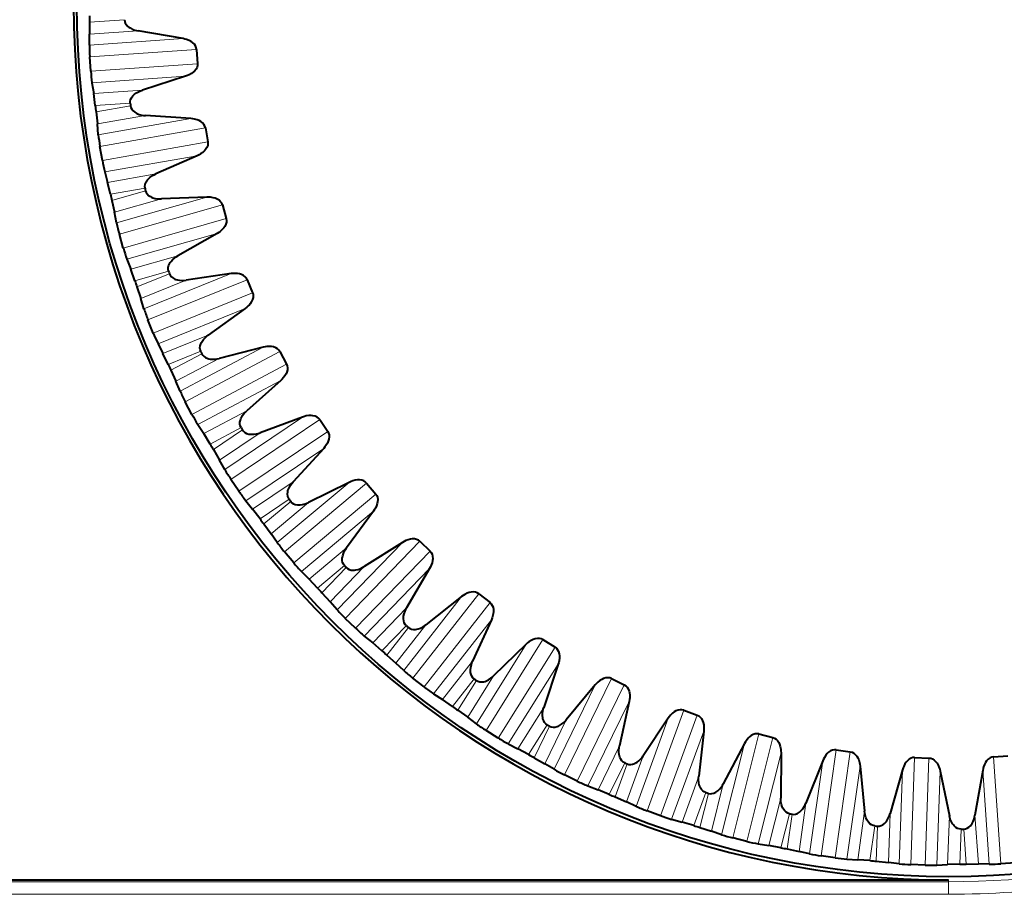
# Model space of a CAD drawing. Extents: x 0 to 420, y 0 to 297.
# Drawn here: x 150 to 166, y 126 to 140 of the extents above; entities that cross this region are included whole.
import ezdxf

# ---------------------------------------------------------------- set-up
doc = ezdxf.new("R2010")
doc.units = 0

msp = doc.modelspace()

# ---------------------------------------------------------------- linework, layer by layer
at = {"color": 7, "lineweight": 18}
for p, q in [((151.527863, 140.199005), (150.971375, 140.160431)), ((151.747253, 140.020386), (150.973373, 139.967148)), ((150.96936, 139.795288), (152.458252, 139.898209)), ((150.975906, 139.609177), (152.674301, 139.726578)), ((150.991608, 139.382217), (152.689987, 139.499634)), ((151.010712, 139.196976), (152.499619, 139.299896)), ((151.03833, 139.027313), (151.81218, 139.08107)), ((151.062958, 138.835587), (151.619446, 138.873947)), ((151.62471, 138.830795), (151.075317, 138.734268)), ((151.861572, 138.676086), (151.097504, 138.542252)), ((151.111481, 138.370911), (152.581467, 138.628906)), ((151.137451, 138.186508), (152.81427, 138.480804)), ((151.176773, 137.962433), (152.853592, 138.256729)), ((151.215149, 137.780197), (152.685135, 138.038193)), ((151.260361, 137.614349), (152.024338, 137.748703)), ((151.304886, 137.426254), (151.854324, 137.522583)), ((151.864059, 137.480209), (151.327774, 137.326782)), ((152.115799, 137.351105), (151.369904, 137.138138)), ((151.401703, 136.969208), (152.83667, 137.379425)), ((151.446808, 136.788513), (153.083679, 137.25647)), ((151.509338, 136.569778), (153.14621, 137.037735)), ((151.566559, 136.392563), (153.001526, 136.802795)), ((151.628845, 136.232346), (152.374603, 136.445816)), ((151.692795, 136.049927), (152.229156, 136.203156)), ((152.243271, 136.162033), (151.725952, 135.9534)), ((152.507126, 136.059952), (151.787567, 135.770187)), ((151.836868, 135.605499), (153.221085, 136.163483)), ((151.900604, 135.430527), (153.479599, 136.067017)), ((151.985672, 135.219513), (153.564651, 135.856003)), ((152.061096, 135.049255), (153.445312, 135.607224)), ((152.139786, 134.896423), (152.859146, 135.186676)), ((152.222458, 134.721695), (152.739853, 134.930145)), ((152.412186, 134.294754), (153.730499, 134.99437)), ((152.493866, 134.127396), (153.997681, 134.925446)), ((152.758194, 134.890732), (152.265518, 134.62915)), ((153.031265, 134.816772), (152.345947, 134.453384)), ((152.60051, 133.926437), (154.104324, 134.724487)), ((152.693329, 133.764984), (154.011642, 134.4646)), ((152.787567, 133.621216), (153.472641, 133.985077)), ((153.121368, 133.051331), (154.359329, 133.884918)), ((153.220093, 132.893433), (154.632248, 133.844299)), ((152.888046, 133.4561), (153.380814, 133.717484)), ((153.403183, 133.680206), (152.940552, 133.368561)), ((153.682495, 133.635208), (153.03891, 133.202164)), ((153.347168, 132.704727), (154.759308, 133.655594)), ((153.456345, 132.553848), (154.694305, 133.387436)), ((153.565094, 132.420731), (154.208389, 132.854202)), ((153.956635, 131.88884), (155.100677, 132.84726)), ((154.07132, 131.742126), (155.376343, 132.835403)), ((153.682281, 132.266998), (154.145035, 132.578476)), ((154.217422, 131.567734), (155.522446, 132.661011)), ((154.171173, 132.543732), (153.743637, 132.18544)), ((154.453659, 132.528183), (153.858856, 132.030228)), ((154.341766, 131.429108), (155.485825, 132.387527)), ((154.463852, 131.308075), (155.058304, 131.806427)), ((154.908829, 130.820038), (155.946426, 131.892792)), ((155.038239, 130.686111), (156.221832, 131.909805)), ((155.201767, 130.527954), (156.385361, 131.751648)), ((154.596466, 131.16745), (155.024124, 131.525574)), ((155.053741, 131.493759), (154.666016, 131.092743)), ((155.336304, 131.507812), (154.796814, 130.950439)), ((155.33992, 130.403076), (156.377518, 131.47583)), ((155.967545, 129.856613), (156.887329, 131.031952)), ((156.110245, 129.736954), (157.159439, 131.077667)), ((156.289398, 129.596741), (157.338593, 130.937454)), ((155.473984, 130.295471), (156.013092, 130.853226)), ((155.62056, 130.169464), (156.008453, 130.570343)), ((156.320786, 130.585312), (155.842514, 129.974594)), ((156.43985, 129.487), (157.359634, 130.662338)), ((156.041229, 130.541794), (155.69754, 130.102448)), ((157.121155, 129.00914), (157.91304, 130.274185)), ((157.275574, 128.905045), (158.178879, 130.348083)), ((157.468414, 128.784332), (158.371719, 130.227371)), ((156.584427, 129.393997), (157.062271, 130.005035)), ((157.629517, 128.690918), (158.421402, 129.955963)), ((157.396286, 129.770767), (156.984482, 129.113403)), ((156.743378, 129.284012), (157.087234, 129.723236)), ((157.122818, 129.698273), (156.826935, 129.225403)), ((158.35704, 128.286896), (159.01236, 129.627777)), ((158.5215, 128.199509), (159.269012, 129.729065)), ((158.725891, 128.099609), (159.473404, 129.629166)), ((158.895874, 128.023544), (159.551193, 129.364441)), ((157.78302, 128.613525), (158.194382, 129.271179)), ((159.834335, 127.628067), (160.417877, 129.227371)), ((160.04805, 127.550087), (160.631592, 129.149399)), ((157.952591, 128.520767), (158.248657, 128.99353)), ((158.551056, 129.073105), (158.210205, 128.376282)), ((159.661636, 127.697777), (160.173203, 129.099823)), ((158.286667, 128.972412), (158.041824, 128.471207)), ((160.225052, 127.49221), (160.736618, 128.894241)), ((161.199707, 127.196991), (161.612885, 128.848541)), ((161.020676, 127.248268), (161.382889, 128.696106)), ((161.42041, 127.141777), (161.833572, 128.79332)), ((159.056625, 127.962631), (159.396988, 128.659683)), ((161.602493, 127.102715), (161.964706, 128.550537)), ((162.602661, 126.910995), (162.840942, 128.59668)), ((162.827927, 126.87915), (163.066208, 128.564835)), ((159.23497, 127.8881), (159.479996, 128.389221)), ((159.519989, 128.372192), (159.328888, 127.848145)), ((159.772415, 128.499969), (159.506271, 127.771347)), ((162.41925, 126.943275), (162.628143, 128.421036)), ((164.027832, 126.773209), (164.088608, 128.474564)), ((164.255188, 126.765091), (164.315964, 128.466446)), ((165.459595, 126.785156), (165.342194, 128.483536)), ((163.013092, 126.859337), (163.221985, 128.337097)), ((163.842056, 126.786148), (163.895325, 128.277649)), ((164.441422, 126.76474), (164.49469, 128.256241)), ((165.273483, 126.778595), (165.170563, 128.267502)), ((160.391281, 127.448425), (160.656921, 128.177231)), ((161.046982, 128.057648), (160.858475, 127.305191)), ((160.576447, 127.392944), (160.767746, 127.916931)), ((160.809311, 127.90419), (160.674042, 127.363029)), ((161.772385, 127.076553), (161.960388, 127.829132)), ((162.360825, 127.750961), (162.251984, 126.982925)), ((161.962341, 127.040726), (162.097824, 127.581833)), ((162.140488, 127.573509), (162.062515, 127.021172)), ((163.184799, 126.851074), (163.293106, 127.619186)), ((163.699509, 127.583298), (163.671555, 126.808098)), ((164.613037, 126.774467), (164.640472, 127.54969)), ((165.048401, 127.556488), (165.101624, 126.782608)), ((163.377457, 126.835304), (163.455627, 127.387604)), ((163.498932, 127.383781), (163.479126, 126.826324)), ((164.80629, 126.778923), (164.826309, 127.336372)), ((164.869766, 127.337097), (164.90834, 126.780624)), ((142.816055, 126.500618), (164.629761, 126.500626)), ((164.629761, 126.528374), (164.629761, 126.500626)), ((164.629761, 126.500626), (164.629761, 126.300751)), ((142.816055, 126.300751), (164.629761, 126.300751))]:
    msp.add_line(p, q, dxfattribs=at)
at = {"color": 7, "lineweight": 40}
for p, q in [((150.971375, 140.160431), (150.973373, 139.967148)), ((150.96936, 139.795288), (150.973373, 139.967148)), ((152.458252, 139.898209), (151.747253, 140.020386)), ((152.674301, 139.726578), (152.689987, 139.499634)), ((150.991608, 139.382217), (150.975906, 139.609177)), ((151.010712, 139.196976), (151.03833, 139.027313)), ((152.499619, 139.299896), (151.81218, 139.08107)), ((151.062958, 138.835587), (151.03833, 139.027313)), ((151.075317, 138.734268), (151.097504, 138.542252)), ((151.111481, 138.370911), (151.097504, 138.542252)), ((152.581467, 138.628906), (151.861572, 138.676086)), ((152.81427, 138.480804), (152.853592, 138.256729)), ((151.176773, 137.962433), (151.137451, 138.186508)), ((152.685135, 138.038193), (152.024338, 137.748703)), ((151.215149, 137.780197), (151.260361, 137.614349)), ((151.304886, 137.426254), (151.260361, 137.614349)), ((151.327774, 137.326782), (151.369904, 137.138138)), ((152.83667, 137.379425), (152.115799, 137.351105)), ((151.401703, 136.969208), (151.369904, 137.138138)), ((153.083679, 137.25647), (153.14621, 137.037735)), ((151.509338, 136.569778), (151.446808, 136.788513)), ((153.001526, 136.802795), (152.374603, 136.445816)), ((151.566559, 136.392563), (151.628845, 136.232346)), ((151.692795, 136.049927), (151.628845, 136.232346)), ((153.221085, 136.163483), (152.507126, 136.059952)), ((153.479599, 136.067017), (153.564651, 135.856003)), ((151.725952, 135.9534), (151.787567, 135.770187)), ((151.836868, 135.605499), (151.787567, 135.770187)), ((153.564651, 135.856003), (153.570984, 135.835159)), ((153.445312, 135.607224), (152.859146, 135.186676)), ((151.985657, 135.219513), (151.900604, 135.430511)), ((151.985886, 135.219604), (152.001663, 135.181854)), ((152.001663, 135.181854), (152.061096, 135.049255)), ((152.061096, 135.049255), (152.139786, 134.896423)), ((153.730499, 134.99437), (153.031265, 134.816772)), ((153.997681, 134.925446), (154.104324, 134.724487)), ((152.222458, 134.721695), (152.139786, 134.896423)), ((152.265518, 134.62915), (152.345947, 134.453384)), ((154.011642, 134.4646), (153.472641, 133.985077)), ((152.412186, 134.294754), (152.345947, 134.453384)), ((152.60051, 133.926453), (152.493866, 134.127396)), ((154.359329, 133.884918), (153.682495, 133.635208)), ((154.632248, 133.844299), (154.759308, 133.655594)), ((152.693329, 133.764984), (152.787567, 133.621216)), ((152.888046, 133.4561), (152.787567, 133.621216)), ((152.940552, 133.368561), (153.03891, 133.202164)), ((154.694305, 133.387436), (154.208389, 132.854202)), ((153.121368, 133.051331), (153.03891, 133.202164)), ((153.347168, 132.704727), (153.220093, 132.893433)), ((155.100677, 132.84726), (154.453659, 132.528183)), ((155.376343, 132.835403), (155.522446, 132.661011)), ((153.456345, 132.553848), (153.565094, 132.420731)), ((153.682281, 132.266998), (153.565094, 132.420731)), ((155.485825, 132.387527), (155.058304, 131.806427)), ((153.743637, 132.18544), (153.858856, 132.030228)), ((153.956635, 131.88884), (153.858856, 132.030228)), ((155.946426, 131.892792), (155.336304, 131.507812)), ((156.221832, 131.909805), (156.385361, 131.751648)), ((154.217422, 131.567734), (154.071335, 131.742126)), ((154.341766, 131.429108), (154.463852, 131.308075)), ((156.377518, 131.47583), (156.013092, 130.853226)), ((154.596466, 131.16745), (154.463852, 131.308075)), ((154.666016, 131.092743), (154.796814, 130.950439)), ((156.887329, 131.031952), (156.320786, 130.585312)), ((157.159439, 131.077667), (157.338593, 130.937454)), ((154.908829, 130.820038), (154.796814, 130.950439)), ((155.201767, 130.527954), (155.038239, 130.686111)), ((157.359634, 130.662338), (157.062271, 130.005035)), ((155.33992, 130.403076), (155.473984, 130.295471)), ((155.62056, 130.169464), (155.473984, 130.295471)), ((157.91304, 130.274185), (157.396286, 129.770767)), ((158.178879, 130.348083), (158.371719, 130.227371)), ((155.69754, 130.102448), (155.842514, 129.974594)), ((155.967545, 129.856613), (155.842514, 129.974594)), ((158.421402, 129.955963), (158.194382, 129.271179)), ((156.289398, 129.596741), (156.110245, 129.736954)), ((159.01236, 129.627777), (158.551056, 129.073105)), ((159.269012, 129.729065), (159.473404, 129.629166)), ((156.43985, 129.487), (156.584427, 129.393997)), ((156.743378, 129.284012), (156.584427, 129.393997)), ((159.551193, 129.364441), (159.396988, 128.659683)), ((156.826935, 129.225403), (156.984482, 129.113403)), ((160.417877, 129.227371), (160.631592, 129.149399)), ((157.121155, 129.00914), (156.984482, 129.113403)), ((160.173203, 129.099823), (159.772415, 128.499969)), ((157.468414, 128.784332), (157.275574, 128.905045)), ((160.736618, 128.894241), (160.656921, 128.177231)), ((161.612885, 128.848541), (161.833572, 128.79332)), ((157.629517, 128.690918), (157.78302, 128.613525)), ((161.382889, 128.696106), (161.046982, 128.057648)), ((157.952591, 128.520767), (157.78302, 128.613525)), ((161.964706, 128.550537), (161.960388, 127.829132)), ((162.840942, 128.59668), (163.066208, 128.564835)), ((158.041824, 128.471207), (158.210205, 128.376282)), ((158.35704, 128.286896), (158.210205, 128.376282)), ((162.628143, 128.421036), (162.360825, 127.750961)), ((164.088608, 128.474564), (164.315964, 128.466446)), ((165.342194, 128.483536), (165.569153, 128.499237)), ((158.725891, 128.099609), (158.5215, 128.199509)), ((163.221985, 128.337097), (163.293106, 127.619186)), ((163.895325, 128.277649), (163.699509, 127.583298)), ((164.49469, 128.256241), (164.640472, 127.54969)), ((165.170563, 128.267502), (165.048401, 127.556488)), ((158.895874, 128.023544), (159.056625, 127.962631)), ((159.23497, 127.8881), (159.056625, 127.962631)), ((159.328888, 127.848145), (159.506271, 127.771347)), ((159.661636, 127.697777), (159.506271, 127.771347)), ((160.04805, 127.550087), (159.834335, 127.628067)), ((160.225052, 127.49221), (160.391281, 127.448425)), ((160.576447, 127.392944), (160.391281, 127.448425)), ((160.674042, 127.363029), (160.858475, 127.305191)), ((161.020676, 127.248268), (160.858475, 127.305191)), ((161.42041, 127.141777), (161.199707, 127.196991)), ((161.602493, 127.102715), (161.772385, 127.076553)), ((161.962341, 127.040726), (161.772385, 127.076553)), ((162.062515, 127.021172), (162.251984, 126.982925)), ((162.41925, 126.943275), (162.251984, 126.982925)), ((162.827927, 126.87915), (162.602661, 126.910995)), ((163.013092, 126.859337), (163.184799, 126.851074)), ((163.377457, 126.835304), (163.184799, 126.851074)), ((163.479126, 126.826324), (163.671555, 126.808098)), ((163.842056, 126.786148), (163.671555, 126.808098)), ((165.686554, 126.800842), (165.459595, 126.785156)), ((164.255188, 126.765091), (164.027832, 126.773209)), ((164.441422, 126.76474), (164.613037, 126.774467)), ((164.80629, 126.778923), (164.613037, 126.774467)), ((164.90834, 126.780624), (165.101624, 126.782608)), ((165.273483, 126.778595), (165.101624, 126.782608)), ((142.811691, 126.528374), (164.629761, 126.528374))]:
    msp.add_line(p, q, dxfattribs=at)
for points in [[(151.527863, 140.199005), (151.531433, 140.171555), (151.541245, 140.144669), (151.557739, 140.118347), (151.582016, 140.092499), (151.597687, 140.079788), (151.616135, 140.067307), (151.649017, 140.049896), (151.691757, 140.033646), (151.717621, 140.026474), (151.747253, 140.020386)], [(152.674301, 139.726578), (152.669144, 139.754456), (152.657455, 139.781799), (152.638535, 139.808655), (152.610992, 139.834961), (152.586197, 139.852325), (152.555679, 139.868637), (152.515503, 139.884247), (152.489487, 139.891647), (152.458252, 139.898209)], [(152.689987, 139.499634), (152.688721, 139.471313), (152.680908, 139.442627), (152.665863, 139.413406), (152.642197, 139.383575), (152.620026, 139.362961), (152.592041, 139.342606), (152.554382, 139.321625), (152.529648, 139.310699), (152.499619, 139.299896)], [(151.619446, 138.873947), (151.619232, 138.901627), (151.625244, 138.929611), (151.637955, 138.957947), (151.658447, 138.986893), (151.672211, 139.001648), (151.688782, 139.016541), (151.718948, 139.038315), (151.759048, 139.060287), (151.783676, 139.070953), (151.81218, 139.08107)], [(151.62471, 138.830795), (151.631149, 138.803879), (151.643723, 138.778168), (151.662872, 138.753708), (151.689713, 138.730545), (151.706619, 138.719528), (151.726288, 138.709045), (151.760803, 138.695175), (151.805008, 138.683487), (151.831482, 138.679047), (151.861572, 138.676086)], [(152.81427, 138.480804), (152.806229, 138.50798), (152.791733, 138.533951), (152.770111, 138.558685), (152.739975, 138.58197), (152.713501, 138.596649), (152.681442, 138.60968), (152.639847, 138.620987), (152.613205, 138.625641), (152.581467, 138.628906)], [(152.853592, 138.256729), (152.855286, 138.228439), (152.85051, 138.199081), (152.838608, 138.168457), (152.818192, 138.136307), (152.798294, 138.113495), (152.772598, 138.090317), (152.737335, 138.065521), (152.713882, 138.052078), (152.685135, 138.038193)], [(151.854324, 137.522583), (151.851196, 137.550079), (151.854263, 137.578537), (151.863937, 137.608047), (151.881302, 137.638977), (151.893433, 137.65509), (151.908356, 137.671631), (151.936096, 137.696442), (151.973663, 137.722473), (151.99704, 137.735657), (152.024338, 137.748703)], [(151.864059, 137.480209), (151.873276, 137.454102), (151.888458, 137.42984), (151.910065, 137.407532), (151.939194, 137.387299), (151.957153, 137.378113), (151.977798, 137.369751), (152.01358, 137.359558), (152.058762, 137.352539), (152.085556, 137.350906), (152.115799, 137.351105)], [(153.083679, 137.25647), (153.072845, 137.282654), (153.055725, 137.306976), (153.031631, 137.329315), (152.999222, 137.349319), (152.971359, 137.361145), (152.93811, 137.370758), (152.895569, 137.37767), (152.868591, 137.379501), (152.83667, 137.379425)], [(153.14621, 137.037735), (153.150848, 137.009781), (153.14917, 136.980087), (153.140533, 136.94838), (153.123596, 136.914276), (153.106201, 136.889511), (153.083054, 136.86377), (153.050583, 136.835419), (153.028656, 136.819611), (153.001526, 136.802795)], [(152.229156, 136.203156), (152.223175, 136.230179), (152.223251, 136.258804), (152.229782, 136.289169), (152.24382, 136.321747), (152.254211, 136.33902), (152.267319, 136.35704), (152.292297, 136.384613), (152.32695, 136.414444), (152.348831, 136.429993), (152.374603, 136.445816)], [(152.243271, 136.162033), (152.255157, 136.137039), (152.272797, 136.114502), (152.296616, 136.094574), (152.327698, 136.077484), (152.346527, 136.070236), (152.367935, 136.064072), (152.404587, 136.057678), (152.450256, 136.05542), (152.477066, 136.056595), (152.507126, 136.059952)], [(153.479599, 136.067017), (153.46608, 136.091919), (153.446518, 136.114319), (153.420212, 136.134018), (153.385895, 136.150513), (153.356949, 136.159378), (153.322876, 136.165451), (153.279846, 136.167877), (153.252823, 136.166885), (153.221085, 136.163483)], [(153.570984, 135.835159), (153.573822, 135.809586), (153.57164, 135.781845), (153.563751, 135.751755), (153.549011, 135.719086), (153.527649, 135.686234), (153.513474, 135.668747), (153.495987, 135.650024), (153.473907, 135.629639), (153.445312, 135.607224)], [(152.739853, 134.930145), (152.731079, 134.95639), (152.728165, 134.984863), (152.731491, 135.015747), (152.742035, 135.049606), (152.750565, 135.067886), (152.761719, 135.087173), (152.783691, 135.117203), (152.815033, 135.150497), (152.835159, 135.168243), (152.859146, 135.186676)], [(153.997681, 134.925446), (153.981628, 134.948807), (153.959824, 134.96904), (153.931625, 134.985886), (153.895767, 134.998703), (153.866043, 135.004486), (153.831528, 135.006973), (153.788467, 135.004883), (153.761703, 135.001068), (153.730499, 134.99437)], [(152.758194, 134.890732), (152.772629, 134.867111), (152.792526, 134.846542), (152.818298, 134.829208), (152.850998, 134.81546), (152.870468, 134.810211), (152.89241, 134.806335), (152.929535, 134.803787), (152.975174, 134.806335), (153.001724, 134.810303), (153.031265, 134.816772)], [(154.104324, 134.724487), (154.11467, 134.69812), (154.119202, 134.668732), (154.11734, 134.635925), (154.107864, 134.59903), (154.095993, 134.571182), (154.078705, 134.541199), (154.052841, 134.506714), (154.034683, 134.486694), (154.011642, 134.4646)], [(153.380814, 133.717484), (153.369354, 133.742676), (153.363464, 133.770691), (153.363556, 133.801743), (153.370514, 133.836533), (153.377075, 133.855591), (153.386154, 133.875946), (153.404861, 133.908112), (153.432556, 133.944489), (153.450714, 133.964249), (153.472641, 133.985077)], [(154.632248, 133.844299), (154.613846, 133.865845), (154.590042, 133.883682), (154.560226, 133.897491), (154.523239, 133.906494), (154.493073, 133.909149), (154.458481, 133.908005), (154.415878, 133.901428), (154.389664, 133.894836), (154.359329, 133.884918)], [(153.403183, 133.680206), (153.420013, 133.658234), (153.44194, 133.639847), (153.469391, 133.625305), (153.503342, 133.615051), (153.523254, 133.611877), (153.545486, 133.610291), (153.582672, 133.611649), (153.627808, 133.618958), (153.653778, 133.625671), (153.682495, 133.635208)], [(154.759308, 133.655594), (154.772354, 133.630432), (154.779938, 133.601685), (154.781525, 133.568863), (154.775955, 133.531189), (154.767059, 133.502258), (154.752991, 133.470627), (154.730881, 133.433624), (154.714905, 133.411804), (154.694305, 133.387436)], [(154.145035, 132.578476), (154.130997, 132.602325), (154.122223, 132.629578), (154.119064, 132.660461), (154.12233, 132.695786), (154.126877, 132.715439), (154.133774, 132.736618), (154.149017, 132.770569), (154.17276, 132.809631), (154.188751, 132.831177), (154.208389, 132.854202)], [(155.376343, 132.835403), (155.355789, 132.854919), (155.330261, 132.870163), (155.299164, 132.880783), (155.261429, 132.885864), (155.231155, 132.885345), (155.196884, 132.8806), (155.155197, 132.869598), (155.129807, 132.860306), (155.100677, 132.84726)], [(155.522446, 132.661011), (155.538055, 132.63736), (155.548599, 132.609543), (155.553589, 132.577072), (155.551987, 132.539032), (155.546173, 132.509323), (155.535492, 132.476395), (155.517365, 132.437286), (155.503769, 132.413925), (155.485825, 132.387527)], [(154.171173, 132.543732), (154.190201, 132.523636), (154.213943, 132.507645), (154.242752, 132.496048), (154.277588, 132.48941), (154.297729, 132.488327), (154.319992, 132.489075), (154.356842, 132.494324), (154.400955, 132.506302), (154.426102, 132.515701), (154.453659, 132.528183)], [(155.024124, 131.525574), (155.00766, 131.547836), (154.996094, 131.57402), (154.989716, 131.604416), (154.989288, 131.639877), (154.991745, 131.659897), (154.996399, 131.681686), (155.008011, 131.717041), (155.027527, 131.758377), (155.041183, 131.781479), (155.058304, 131.806427)], [(156.221832, 131.909805), (156.199356, 131.927063), (156.172363, 131.93956), (156.140335, 131.946869), (156.102264, 131.947983), (156.07222, 131.944305), (156.03862, 131.936005), (155.998322, 131.9207), (155.974045, 131.908813), (155.946426, 131.892792)], [(156.385361, 131.751648), (156.403351, 131.729752), (156.416748, 131.703201), (156.42511, 131.671417), (156.42749, 131.633423), (156.42482, 131.603271), (156.417633, 131.569412), (156.403687, 131.528625), (156.392609, 131.503952), (156.377518, 131.47583)], [(155.053741, 131.493759), (155.074768, 131.475769), (155.100052, 131.462341), (155.129913, 131.453827), (155.165268, 131.450851), (155.18541, 131.451889), (155.207474, 131.454971), (155.243561, 131.464035), (155.286194, 131.480545), (155.310211, 131.492523), (155.336304, 131.507812)], [(157.159439, 131.077667), (157.135269, 131.092468), (157.107132, 131.102081), (157.074509, 131.106003), (157.036545, 131.103134), (157.007034, 131.096329), (156.974487, 131.084564), (156.936005, 131.06514), (156.913101, 131.050766), (156.887329, 131.031952)], [(157.338593, 130.937454), (157.35878, 130.917572), (157.374878, 130.892563), (157.38652, 130.861832), (157.392868, 130.82428), (157.393341, 130.794022), (157.38974, 130.759598), (157.380142, 130.717575), (157.371704, 130.691879), (157.359634, 130.662338)], [(156.008453, 130.570343), (155.989761, 130.590759), (155.97551, 130.615585), (155.965988, 130.645142), (155.961853, 130.680374), (155.962204, 130.700546), (155.964554, 130.722687), (155.972412, 130.759064), (155.987503, 130.802216), (155.998672, 130.82663), (156.013092, 130.853226)], [(156.041229, 130.541794), (156.064026, 130.526093), (156.090576, 130.515396), (156.12117, 130.51004), (156.156631, 130.510788), (156.176544, 130.513916), (156.198181, 130.519287), (156.233124, 130.532074), (156.273788, 130.552948), (156.296417, 130.567383), (156.320786, 130.585312)], [(158.178879, 130.348083), (158.153305, 130.360291), (158.124313, 130.366898), (158.091461, 130.367386), (158.054001, 130.360565), (158.025375, 130.350723), (157.994232, 130.335617), (157.957993, 130.312271), (157.936722, 130.295593), (157.91304, 130.274185)], [(158.371719, 130.227371), (158.393875, 130.209702), (158.412491, 130.186508), (158.427292, 130.157166), (158.437515, 130.120499), (158.441162, 130.090439), (158.441177, 130.055832), (158.43602, 130.013031), (158.430313, 129.986603), (158.421402, 129.955963)], [(157.087234, 129.723236), (157.066513, 129.741592), (157.049744, 129.764786), (157.037186, 129.793182), (157.029388, 129.827789), (157.027634, 129.847885), (157.027649, 129.870163), (157.031662, 129.90715), (157.04216, 129.951645), (157.05072, 129.977081), (157.062271, 130.005035)], [(157.122818, 129.698273), (157.147141, 129.685028), (157.174652, 129.67717), (157.205643, 129.675034), (157.240829, 129.679489), (157.260315, 129.684692), (157.28125, 129.692291), (157.314682, 129.708649), (157.352936, 129.733673), (157.373947, 129.750381), (157.396286, 129.770767)], [(159.269012, 129.729065), (159.242294, 129.738525), (159.212784, 129.742081), (159.180054, 129.73912), (159.143509, 129.728424), (159.116058, 129.715637), (159.086685, 129.697357), (159.05307, 129.670364), (159.033661, 129.651535), (159.01236, 129.627777)], [(159.473404, 129.629166), (159.497284, 129.613907), (159.518234, 129.592789), (159.536011, 129.565155), (159.550018, 129.529755), (159.556793, 129.500244), (159.560425, 129.465836), (159.559769, 129.422729), (159.556854, 129.395844), (159.551193, 129.364441)], [(158.248657, 128.99353), (158.226135, 129.009613), (158.207031, 129.03093), (158.191574, 129.057861), (158.180206, 129.091461), (158.176361, 129.111267), (158.174042, 129.133423), (158.174164, 129.170624), (158.179962, 129.215988), (158.185806, 129.242172), (158.194382, 129.271179)], [(160.417877, 129.227371), (160.39032, 129.234009), (160.36058, 129.234451), (160.328354, 129.228088), (160.293121, 129.213623), (160.267166, 129.198044), (160.239853, 129.176788), (160.209259, 129.146423), (160.19191, 129.125687), (160.173203, 129.099823)], [(160.631592, 129.149399), (160.656937, 129.136719), (160.679962, 129.117905), (160.700531, 129.092285), (160.71817, 129.058533), (160.727997, 129.029892), (160.735199, 128.996048), (160.739059, 128.953125), (160.738968, 128.926086), (160.736618, 128.894241)], [(158.286667, 128.972412), (158.312225, 128.961792), (158.340408, 128.956848), (158.371445, 128.957977), (158.405975, 128.96608), (158.42482, 128.973282), (158.444855, 128.983032), (158.476379, 129.002792), (158.51181, 129.031677), (158.53096, 129.050491), (158.551056, 129.073105)], [(161.612885, 128.848541), (161.584778, 128.852234), (161.555176, 128.849579), (161.523773, 128.839874), (161.49025, 128.821823), (161.466064, 128.803604), (161.441132, 128.779617), (161.413864, 128.746216), (161.398788, 128.72377), (161.382889, 128.696106)], [(161.833572, 128.79332), (161.860107, 128.783356), (161.884979, 128.767059), (161.908112, 128.743729), (161.929184, 128.712006), (161.94194, 128.684555), (161.952652, 128.651642), (161.960968, 128.609344), (161.963715, 128.582443), (161.964706, 128.550537)], [(159.479996, 128.389221), (159.455902, 128.402863), (159.434677, 128.422058), (159.416504, 128.447235), (159.401672, 128.479462), (159.395782, 128.498749), (159.391159, 128.520554), (159.38739, 128.557571), (159.388412, 128.603271), (159.391495, 128.629929), (159.396988, 128.659683)], [(162.840942, 128.59668), (162.812607, 128.597427), (162.783432, 128.591675), (162.75322, 128.578766), (162.721771, 128.557297), (162.699631, 128.536652), (162.677338, 128.510178), (162.653717, 128.474121), (162.641068, 128.450226), (162.628143, 128.421036)], [(163.066208, 128.564835), (163.093628, 128.557709), (163.120071, 128.544098), (163.145523, 128.5233), (163.169785, 128.493958), (163.185333, 128.467987), (163.199432, 128.436386), (163.212128, 128.395187), (163.217667, 128.368713), (163.221985, 128.337097)], [(159.519989, 128.372192), (159.546524, 128.364304), (159.575073, 128.362335), (159.605835, 128.366699), (159.639328, 128.378357), (159.657303, 128.387497), (159.676208, 128.399292), (159.70549, 128.422241), (159.737717, 128.454681), (159.754791, 128.475388), (159.772415, 128.499969)], [(164.088608, 128.474564), (164.060349, 128.472351), (164.031937, 128.463593), (164.003235, 128.447571), (163.974213, 128.422943), (163.954346, 128.400101), (163.934921, 128.371445), (163.915207, 128.333115), (163.905121, 128.308029), (163.895325, 128.277649)], [(164.315964, 128.466446), (164.343979, 128.462219), (164.371704, 128.451447), (164.399185, 128.433441), (164.426376, 128.406784), (164.444565, 128.382584), (164.461884, 128.352615), (164.478821, 128.312988), (164.487091, 128.287231), (164.49469, 128.256241)], [(165.342194, 128.483536), (165.314331, 128.478394), (165.286987, 128.466705), (165.260117, 128.447784), (165.23381, 128.420242), (165.216446, 128.395447), (165.200134, 128.364914), (165.18454, 128.324738), (165.177124, 128.298737), (165.170563, 128.267502)], [(160.767746, 127.916931), (160.742371, 127.927979), (160.719254, 127.944855), (160.698532, 127.967995), (160.680435, 127.998489), (160.672546, 128.017059), (160.66568, 128.038254), (160.658066, 128.074677), (160.654297, 128.120239), (160.654572, 128.147079), (160.656921, 128.177231)], [(160.809311, 127.90419), (160.836517, 127.899109), (160.865128, 127.900131), (160.895248, 127.907684), (160.927338, 127.922791), (160.944275, 127.933754), (160.961838, 127.947449), (160.988571, 127.973343), (161.017227, 128.008972), (161.032028, 128.031342), (161.046982, 128.057648)], [(162.097824, 127.581833), (162.071426, 127.590172), (162.046677, 127.604546), (162.023651, 127.625389), (162.002457, 127.653824), (161.992676, 127.671471), (161.983627, 127.691826), (161.972244, 127.727257), (161.963745, 127.772171), (161.961212, 127.798889), (161.960388, 127.829132)], [(162.140488, 127.573509), (162.168076, 127.571304), (162.196411, 127.57531), (162.225586, 127.585968), (162.25592, 127.604347), (162.271606, 127.61702), (162.287659, 127.632477), (162.311523, 127.661026), (162.336304, 127.699448), (162.348694, 127.723251), (162.360825, 127.750961)], [(163.455627, 127.387604), (163.428513, 127.393143), (163.40239, 127.404846), (163.377319, 127.423172), (163.353256, 127.449234), (163.34169, 127.465759), (163.330566, 127.485062), (163.315536, 127.519104), (163.302383, 127.562889), (163.297089, 127.589195), (163.293106, 127.619186)], [(163.498932, 127.383781), (163.526611, 127.384476), (163.554367, 127.391426), (163.58226, 127.405075), (163.610519, 127.426521), (163.624802, 127.440765), (163.63913, 127.457817), (163.659897, 127.488701), (163.680511, 127.529503), (163.690353, 127.554474), (163.699509, 127.583298)], [(164.826309, 127.336372), (164.798752, 127.339043), (164.771545, 127.347954), (164.744705, 127.363556), (164.718048, 127.386963), (164.704819, 127.402191), (164.691742, 127.420219), (164.673233, 127.452507), (164.655579, 127.494675), (164.647552, 127.520287), (164.640472, 127.54969)], [(164.869766, 127.337097), (164.897217, 127.340683), (164.924103, 127.350494), (164.950424, 127.366982), (164.976273, 127.391266), (164.988983, 127.406921), (165.001465, 127.425377), (165.018875, 127.458267), (165.035126, 127.500999), (165.042297, 127.526863), (165.048401, 127.556488)]]:
    msp.add_lwpolyline(points, dxfattribs=at)
msp.add_circle((164.629761, 140.439011), 13.858142, dxfattribs=at)
for centre, radius, start, end in [((164.629761, 140.439011), 13.910635, 90.000009, 270.000004), ((164.629761, 140.439011), 13.661226, 180.74036, 181.168435), ((154.176147, 139.82457), 3.207105, 180.522983, 183.850337), ((154.19104, 139.609222), 3.20711, 184.058466, 187.385806), ((164.629761, 140.439011), 13.104109, 186.859363, 187.049433), ((164.629761, 140.439011), 13.661226, 186.740354, 187.168442), ((154.297638, 138.735229), 3.207108, 186.52299, 189.85033), ((154.334961, 138.522629), 3.207113, 190.058473, 193.385813), ((164.629761, 140.439011), 13.104109, 192.859356, 193.04944), ((164.629761, 140.439011), 13.661226, 192.740361, 193.168436), ((154.532333, 137.664566), 3.207111, 192.522983, 195.850323), ((154.591675, 137.457031), 3.207115, 196.058466, 199.385807), ((164.629761, 140.439011), 13.104109, 198.859363, 199.049434), ((164.629761, 140.439011), 13.661226, 198.740354, 199.168443), ((154.87767, 136.624298), 3.207114, 198.52299, 201.85033), ((164.629761, 140.439011), 13.104109, 204.859356, 205.049441), ((164.629761, 140.439011), 13.661226, 204.740361, 205.168436), ((155.329834, 135.625824), 3.207117, 204.522997, 207.850324), ((155.43103, 135.43515), 3.207121, 208.058467, 211.385807), ((164.629761, 140.439011), 13.104109, 210.859363, 211.049434), ((164.629761, 140.439011), 13.661226, 210.740354, 211.168443), ((155.883896, 134.680084), 3.207119, 210.52299, 213.850331), ((156.004456, 134.501038), 3.207123, 214.058474, 217.3858), ((164.629761, 140.439011), 13.104109, 216.859357, 217.049441), ((164.629761, 140.439011), 13.661226, 216.740361, 217.168436), ((156.533783, 133.79744), 3.207122, 216.522997, 219.850324), ((156.672394, 133.631973), 3.207125, 220.058467, 223.385794), ((164.629761, 140.439011), 13.104109, 222.859364, 223.049434), ((164.629761, 140.439011), 13.661226, 222.740355, 223.168443), ((157.272369, 132.987564), 3.207124, 222.522991, 225.850331), ((164.629761, 140.439011), 13.104109, 228.859357, 229.049441), ((157.427521, 132.837494), 3.207127, 226.058474, 229.385801), ((164.629761, 140.439011), 13.661226, 228.740362, 229.168437), ((158.091568, 132.259323), 3.207126, 228.522998, 231.850324), ((164.629761, 140.439011), 13.104109, 234.85935, 235.049435), ((158.261551, 132.126297), 3.207129, 232.058467, 235.385794), ((164.629761, 140.439011), 13.661226, 234.740355, 235.168444), ((158.982391, 131.620712), 3.207128, 234.523005, 237.850331), ((164.629761, 140.439011), 13.104109, 240.859357, 241.049442), ((159.165359, 131.50618), 3.20713, 238.058474, 241.385787), ((164.629761, 140.439011), 13.661226, 240.740362, 241.168437), ((164.629761, 140.439011), 13.104109, 246.859358, 247.049435), ((159.935089, 131.078705), 3.20713, 240.522998, 243.850325), ((160.129028, 130.983932), 3.207132, 244.058468, 247.385794), ((164.629761, 140.439011), 13.661226, 246.740355, 247.168437), ((164.629761, 140.439011), 13.104109, 252.859358, 253.049435), ((160.939224, 130.639252), 3.207131, 246.523005, 249.850325), ((164.629761, 140.439011), 13.104109, 258.859358, 259.049435), ((161.141998, 130.565277), 3.207133, 250.058468, 253.385795), ((164.629761, 140.439011), 13.661226, 252.740355, 253.168437), ((164.629761, 140.439011), 13.104109, 264.859358, 265.049435), ((164.629761, 140.439011), 13.104109, 270.859358, 271.049436), ((161.983795, 130.307175), 3.207132, 252.523005, 255.850325), ((162.193192, 130.254791), 3.207133, 256.058468, 259.385788), ((164.629761, 140.439011), 13.661226, 258.740356, 259.168438), ((163.057358, 130.086105), 3.207133, 258.523005, 261.850325), ((163.271088, 130.055893), 3.207134, 262.058468, 265.385788), ((164.629761, 140.439011), 13.661226, 264.740356, 265.168438), ((164.148148, 129.978455), 3.207133, 264.523005, 267.850325), ((165.244217, 129.985413), 3.207134, 270.523006, 273.850325), ((164.363861, 129.970749), 3.207134, 268.058468, 271.385788), ((164.629761, 140.439011), 13.661226, 270.740356, 271.168438)]:
    msp.add_arc(centre, radius, start, end, dxfattribs=at)
at = {"color": 7, "lineweight": 18}
for centre, radius, start, end in [((164.629761, 140.439011), 13.938406, 331.352117, 89.999743), ((164.629883, 140.439499), 13.938881, 269.999519, 331.351345), ((164.629868, 140.377045), 14.076295, 269.999615, 278.160393)]:
    msp.add_arc(centre, radius, start, end, dxfattribs=at)

doc.saveas('drawing.dxf')
